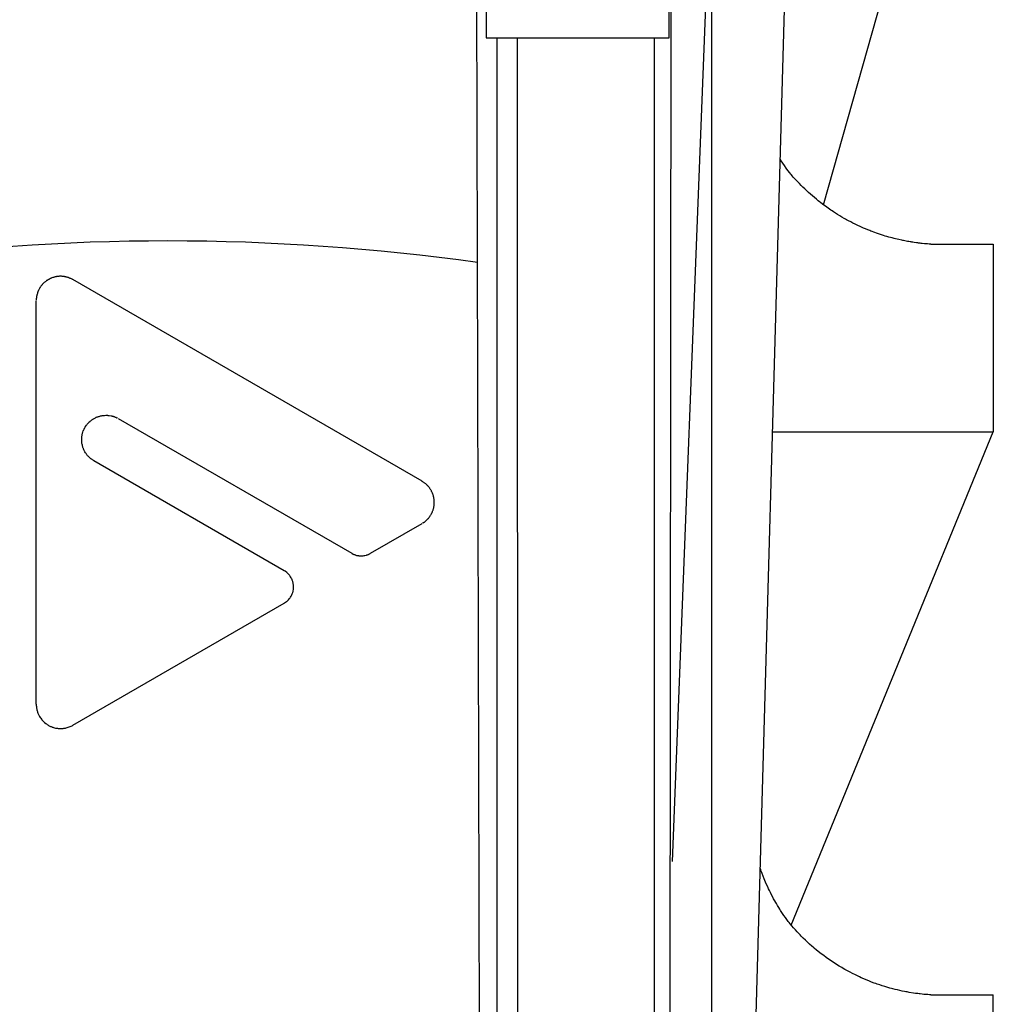
# Model space of a CAD drawing. Extents: x 14 to 285, y 11 to 197.
# Drawn here: x 108 to 110, y 87 to 88 of the extents above; entities that cross this region are included whole.
import ezdxf

# ---------------------------------------------------------------- set-up
doc = ezdxf.new("R2010")
doc.units = 0
doc.header["$MEASUREMENT"] = 0
doc.layers.add('_1-6_アンカ__類', color=7, linetype='CONTINUOUS')
doc.layers.add('_1-C_アンカ__類2', color=7, linetype='CONTINUOUS')

msp = doc.modelspace()

# ---------------------------------------------------------------- linework, layer by layer
at = {"layer": '_1-6_アンカ__類', "color": 4, "linetype": 'Continuous'}
msp.add_line((109.6253, 86.5209), (109.6253, 99.6886), dxfattribs=at)
at = {"layer": '_1-C_アンカ__類2', "color": 7, "linetype": 'Continuous'}
for p, q in [((109.7357, 91.4209), (109.5548, 86.791)), ((109.692, 86.0876), (109.8419, 91.4209)), ((109.5436, 79.8204), (109.5548, 89.7543)), ((109.2292, 79.8209), (109.2044, 89.7)), ((109.8236, 87.9576), (110.0805, 88.8644)), ((109.2241, 88.5876), (109.2241, 88.2543)), ((109.5494, 88.2543), (109.5494, 88.5876)), ((109.2241, 88.2543), (109.5494, 88.2543)), ((109.2445, 79.8209), (109.2437, 88.2543)), ((109.2833, 79.8569), (109.2798, 88.2543)), ((109.5235, 79.857), (109.5235, 88.2543)), ((109.7485, 88.036), (109.7468, 88.0386)), ((109.7514, 88.0316), (109.7485, 88.036)), ((109.7543, 88.0272), (109.7514, 88.0316)), ((109.7573, 88.0229), (109.7543, 88.0272)), ((109.7604, 88.0186), (109.7573, 88.0229)), ((109.7636, 88.0145), (109.7604, 88.0186)), ((109.7655, 88.0121), (109.7636, 88.0145)), ((109.7665, 88.0109), (109.7655, 88.0121)), ((109.7682, 88.0089), (109.7665, 88.0109)), ((109.7699, 88.007), (109.7682, 88.0089)), ((109.7734, 88.0032), (109.7699, 88.007)), ((109.7751, 88.0012), (109.7734, 88.0032)), ((109.7762, 88.0002), (109.7751, 88.0012)), ((109.7779, 87.9983), (109.7762, 88.0002)), ((109.7809, 87.9952), (109.7779, 87.9983)), ((109.784, 87.992), (109.7809, 87.9952)), ((109.7871, 87.9889), (109.784, 87.992)), ((109.7902, 87.9859), (109.7871, 87.9889)), ((109.7934, 87.9829), (109.7902, 87.9859)), ((109.7953, 87.9811), (109.7934, 87.9829)), ((109.7972, 87.9794), (109.7953, 87.9811)), ((109.8006, 87.9764), (109.7972, 87.9794)), ((109.804, 87.9734), (109.8006, 87.9764)), ((109.8074, 87.9705), (109.804, 87.9734)), ((109.8109, 87.9676), (109.8074, 87.9705)), ((109.8144, 87.9647), (109.8109, 87.9676)), ((109.8164, 87.9631), (109.8144, 87.9647)), ((109.8185, 87.9615), (109.8164, 87.9631)), ((109.8221, 87.9587), (109.8185, 87.9615)), ((109.8294, 87.9533), (109.8221, 87.9587)), ((109.8369, 87.9481), (109.8294, 87.9533)), ((109.8391, 87.9467), (109.8369, 87.9481)), ((109.8412, 87.9453), (109.8391, 87.9467)), ((109.845, 87.9428), (109.8412, 87.9453)), ((109.8487, 87.9405), (109.845, 87.9428)), ((109.8525, 87.9381), (109.8487, 87.9405)), ((109.8563, 87.9359), (109.8525, 87.9381)), ((109.8602, 87.9336), (109.8563, 87.9359)), ((109.8624, 87.9324), (109.8602, 87.9336)), ((109.8646, 87.9312), (109.8624, 87.9324)), ((109.8683, 87.9292), (109.8646, 87.9312)), ((109.872, 87.9272), (109.8683, 87.9292)), ((109.8758, 87.9253), (109.872, 87.9272)), ((109.8796, 87.9234), (109.8758, 87.9253)), ((109.8834, 87.9215), (109.8796, 87.9234)), ((109.8856, 87.9205), (109.8834, 87.9215)), ((109.8877, 87.9195), (109.8856, 87.9205)), ((109.8949, 87.9163), (109.8877, 87.9195)), ((109.8985, 87.9148), (109.8949, 87.9163)), ((109.9021, 87.9133), (109.8985, 87.9148)), ((109.9057, 87.9118), (109.9021, 87.9133)), ((109.9079, 87.911), (109.9057, 87.9118)), ((109.9098, 87.9102), (109.9079, 87.911)), ((109.9131, 87.909), (109.9098, 87.9102)), ((109.9198, 87.9066), (109.9131, 87.909)), ((109.9232, 87.9054), (109.9198, 87.9066)), ((109.9266, 87.9043), (109.9232, 87.9054)), ((109.9285, 87.9037), (109.9266, 87.9043)), ((109.9303, 87.9031), (109.9285, 87.9037)), ((109.9333, 87.9022), (109.9303, 87.9031)), ((109.9364, 87.9013), (109.9333, 87.9022)), ((109.9395, 87.9004), (109.9364, 87.9013)), ((109.9456, 87.8987), (109.9395, 87.9004)), ((109.949, 87.8979), (109.9456, 87.8987)), ((109.9517, 87.8972), (109.949, 87.8979)), ((109.9572, 87.8959), (109.9517, 87.8972)), ((109.9627, 87.8947), (109.9572, 87.8959)), ((109.9643, 87.8944), (109.9627, 87.8947)), ((109.9657, 87.8941), (109.9643, 87.8944)), ((109.9681, 87.8936), (109.9657, 87.8941)), ((109.9705, 87.8931), (109.9681, 87.8936)), ((109.9729, 87.8927), (109.9705, 87.8931)), ((109.9754, 87.8922), (109.9729, 87.8927)), ((109.9778, 87.8918), (109.9754, 87.8922)), ((109.9792, 87.8916), (109.9778, 87.8918)), ((109.9804, 87.8914), (109.9792, 87.8916)), ((109.9826, 87.8911), (109.9804, 87.8914)), ((109.9847, 87.8907), (109.9826, 87.8911)), ((109.989, 87.8901), (109.9847, 87.8907)), ((109.9912, 87.8899), (109.989, 87.8901)), ((109.9924, 87.8897), (109.9912, 87.8899)), ((109.9935, 87.8896), (109.9924, 87.8897)), ((109.9954, 87.8893), (109.9935, 87.8896)), ((109.9973, 87.8891), (109.9954, 87.8893)), ((109.9991, 87.8889), (109.9973, 87.8891)), ((110.0029, 87.8885), (109.9991, 87.8889)), ((110.004, 87.8884), (110.0029, 87.8885)), ((110.005, 87.8884), (110.004, 87.8884)), ((110.0083, 87.8881), (110.005, 87.8884)), ((110.0116, 87.8879), (110.0083, 87.8881)), ((110.0133, 87.8877), (110.0116, 87.8879)), ((110.0142, 87.8877), (110.0133, 87.8877)), ((110.0142, 87.8877), (110.1253, 87.8876)), ((110.1253, 87.8876), (110.1253, 87.5543)), ((108.4506, 87.8269), (108.4497, 87.8265)), ((108.4516, 87.8274), (108.4506, 87.8269)), ((108.4526, 87.8278), (108.4516, 87.8274)), ((108.4546, 87.8285), (108.4526, 87.8278)), ((108.4552, 87.8287), (108.4546, 87.8285)), ((108.4557, 87.8288), (108.4552, 87.8287)), ((108.4566, 87.8291), (108.4557, 87.8288)), ((108.4575, 87.8293), (108.4566, 87.8291)), ((108.4583, 87.8295), (108.4575, 87.8293)), ((108.4592, 87.8297), (108.4583, 87.8295)), ((108.4601, 87.8299), (108.4592, 87.8297)), ((108.4606, 87.83), (108.4601, 87.8299)), ((108.4612, 87.8301), (108.4606, 87.83)), ((108.4622, 87.8302), (108.4612, 87.8301)), ((108.4652, 87.8305), (108.4622, 87.8302)), ((108.4662, 87.8306), (108.4652, 87.8305)), ((108.4699, 87.8306), (108.4662, 87.8306)), ((108.4712, 87.8305), (108.4699, 87.8306)), ((108.4724, 87.8304), (108.4712, 87.8305)), ((108.4736, 87.8302), (108.4724, 87.8304)), ((108.4743, 87.8302), (108.4736, 87.8302)), ((108.4748, 87.8301), (108.4743, 87.8302)), ((108.4756, 87.8299), (108.4748, 87.8301)), ((108.4772, 87.8296), (108.4756, 87.8299)), ((108.4781, 87.8294), (108.4772, 87.8296)), ((108.4789, 87.8292), (108.4781, 87.8294)), ((108.4793, 87.8291), (108.4789, 87.8292)), ((108.4799, 87.829), (108.4793, 87.8291)), ((108.4809, 87.8287), (108.4799, 87.829)), ((108.4819, 87.8283), (108.4809, 87.8287)), ((108.4829, 87.828), (108.4819, 87.8283)), ((108.4838, 87.8276), (108.4829, 87.828)), ((108.4848, 87.8273), (108.4838, 87.8276)), ((108.4854, 87.827), (108.4848, 87.8273)), ((108.4858, 87.8268), (108.4854, 87.827)), ((108.4309, 87.8096), (108.4304, 87.8087)), ((108.4315, 87.8104), (108.4309, 87.8096)), ((108.4318, 87.8109), (108.4315, 87.8104)), ((108.4321, 87.8114), (108.4318, 87.8109)), ((108.4326, 87.8121), (108.4321, 87.8114)), ((108.4331, 87.8129), (108.4326, 87.8121)), ((108.4337, 87.8136), (108.4331, 87.8129)), ((108.4342, 87.8143), (108.4337, 87.8136)), ((108.4348, 87.815), (108.4342, 87.8143)), ((108.4352, 87.8154), (108.4348, 87.815)), ((108.4355, 87.8158), (108.4352, 87.8154)), ((108.4366, 87.817), (108.4355, 87.8158)), ((108.4386, 87.819), (108.4366, 87.817)), ((108.439, 87.8194), (108.4386, 87.819)), ((108.4399, 87.8201), (108.439, 87.8194)), ((108.4407, 87.8209), (108.4399, 87.8201)), ((108.4416, 87.8216), (108.4407, 87.8209)), ((108.4424, 87.8222), (108.4416, 87.8216)), ((108.4433, 87.8229), (108.4424, 87.8222)), ((108.4439, 87.8232), (108.4433, 87.8229)), ((108.4441, 87.8234), (108.4439, 87.8232)), ((108.4449, 87.8239), (108.4441, 87.8234)), ((108.4454, 87.8241), (108.4449, 87.8239)), ((108.4458, 87.8244), (108.4454, 87.8241)), ((108.4462, 87.8246), (108.4458, 87.8244)), ((108.4465, 87.8248), (108.4462, 87.8246)), ((108.4467, 87.8249), (108.4465, 87.8248)), ((108.4471, 87.8251), (108.4467, 87.8249)), ((108.4476, 87.8254), (108.4471, 87.8251)), ((108.448, 87.8256), (108.4476, 87.8254)), ((108.4484, 87.8258), (108.448, 87.8256)), ((108.4489, 87.8261), (108.4484, 87.8258)), ((108.4491, 87.8262), (108.4489, 87.8261)), ((108.4497, 87.8265), (108.4491, 87.8262)), ((108.4865, 87.8265), (108.4858, 87.8268)), ((108.4886, 87.8254), (108.4865, 87.8265)), ((108.4894, 87.825), (108.4886, 87.8254)), ((108.4898, 87.8248), (108.4894, 87.825)), ((109.1103, 87.4665), (108.4898, 87.8248)), ((108.4251, 87.792), (108.425, 87.7912)), ((108.4252, 87.7928), (108.4251, 87.792)), ((108.4253, 87.7937), (108.4252, 87.7928)), ((108.4254, 87.7945), (108.4253, 87.7937)), ((108.4255, 87.7953), (108.4254, 87.7945)), ((108.4257, 87.7962), (108.4255, 87.7953)), ((108.4259, 87.797), (108.4257, 87.7962)), ((108.4261, 87.7978), (108.4259, 87.797)), ((108.4262, 87.7983), (108.4261, 87.7978)), ((108.4264, 87.799), (108.4262, 87.7983)), ((108.4268, 87.8001), (108.4264, 87.799)), ((108.4271, 87.8013), (108.4268, 87.8001)), ((108.4285, 87.8048), (108.4271, 87.8013)), ((108.4288, 87.8054), (108.4285, 87.8048)), ((108.429, 87.8059), (108.4288, 87.8054)), ((108.4295, 87.8069), (108.429, 87.8059)), ((108.43, 87.8078), (108.4295, 87.8069)), ((108.4304, 87.8087), (108.43, 87.8078)), ((108.4249, 87.7897), (108.4248, 87.7889)), ((108.4248, 87.7889), (108.4248, 87.7884)), ((108.4248, 87.0707), (108.4248, 87.7873)), ((108.425, 87.7912), (108.4249, 87.7904)), ((108.4249, 87.7904), (108.4249, 87.7897)), ((108.5365, 87.5819), (108.5376, 87.5823)), ((108.5376, 87.5823), (108.5388, 87.5826)), ((108.5388, 87.5826), (108.5398, 87.5828)), ((108.5398, 87.5828), (108.5409, 87.583)), ((108.5409, 87.583), (108.5419, 87.5832)), ((108.5419, 87.5832), (108.544, 87.5835)), ((108.544, 87.5835), (108.5446, 87.5836)), ((108.5446, 87.5836), (108.5453, 87.5836)), ((108.5453, 87.5836), (108.5464, 87.5837)), ((108.5464, 87.5837), (108.5487, 87.5838)), ((108.5487, 87.5838), (108.5498, 87.5838)), ((108.5498, 87.5838), (108.551, 87.5838)), ((108.551, 87.5838), (108.5516, 87.5838)), ((108.5516, 87.5838), (108.5523, 87.5837)), ((108.5523, 87.5837), (108.5534, 87.5836)), ((108.5534, 87.5836), (108.5545, 87.5835)), ((108.5545, 87.5835), (108.5578, 87.5829)), ((108.5578, 87.5829), (108.5585, 87.5827)), ((108.5585, 87.5827), (108.5589, 87.5826)), ((108.5589, 87.5826), (108.5598, 87.5824)), ((108.5598, 87.5824), (108.5606, 87.5822)), ((108.5606, 87.5822), (108.5615, 87.582)), ((108.5126, 87.5641), (108.514, 87.5661)), ((108.514, 87.5661), (108.5147, 87.567)), ((108.5147, 87.567), (108.5155, 87.568)), ((108.5155, 87.568), (108.516, 87.5685)), ((108.516, 87.5685), (108.5163, 87.569)), ((108.5163, 87.569), (108.517, 87.5698)), ((108.517, 87.5698), (108.5178, 87.5705)), ((108.5178, 87.5705), (108.5185, 87.5713)), ((108.5185, 87.5713), (108.52, 87.5727)), ((108.52, 87.5727), (108.5204, 87.5731)), ((108.5204, 87.5731), (108.5209, 87.5734)), ((108.5209, 87.5734), (108.5216, 87.5741)), ((108.5216, 87.5741), (108.5224, 87.5747)), ((108.5224, 87.5747), (108.5231, 87.5752)), ((108.5231, 87.5752), (108.5239, 87.5758)), ((108.5239, 87.5758), (108.5247, 87.5764)), ((108.5247, 87.5764), (108.5252, 87.5767)), ((108.5252, 87.5767), (108.5257, 87.577)), ((108.5257, 87.577), (108.5268, 87.5777)), ((108.5268, 87.5777), (108.5278, 87.5783)), ((108.5278, 87.5783), (108.5299, 87.5794)), ((108.5299, 87.5794), (108.531, 87.5799)), ((108.531, 87.5799), (108.5316, 87.5802)), ((108.5316, 87.5802), (108.5322, 87.5804)), ((108.5322, 87.5804), (108.5332, 87.5809)), ((108.5332, 87.5809), (108.5343, 87.5813)), ((108.5343, 87.5813), (108.5354, 87.5816)), ((108.5354, 87.5816), (108.5365, 87.5819)), ((108.5615, 87.582), (108.5623, 87.5817)), ((108.5623, 87.5817), (108.5631, 87.5814)), ((108.5631, 87.5814), (108.5636, 87.5813)), ((108.5636, 87.5813), (108.5641, 87.581)), ((108.5641, 87.581), (108.5651, 87.5807)), ((108.5651, 87.5807), (108.566, 87.5803)), ((108.566, 87.5803), (108.5679, 87.5794)), ((108.5679, 87.5794), (108.5689, 87.579)), ((108.5689, 87.579), (108.5694, 87.5787)), ((108.5706, 87.578), (108.9853, 87.3386)), ((108.506, 87.5466), (108.5062, 87.5479)), ((108.5062, 87.5479), (108.5064, 87.5491)), ((108.5064, 87.5491), (108.5066, 87.5498)), ((108.5066, 87.5498), (108.5067, 87.5504)), ((108.5067, 87.5504), (108.507, 87.5516)), ((108.507, 87.5516), (108.5073, 87.5527)), ((108.5073, 87.5527), (108.5077, 87.5538)), ((108.5077, 87.5538), (108.5085, 87.556)), ((108.5085, 87.556), (108.5087, 87.5566)), ((108.5087, 87.5566), (108.509, 87.5571)), ((108.509, 87.5571), (108.5094, 87.5581)), ((108.5094, 87.5581), (108.5098, 87.5591)), ((108.5098, 87.5591), (108.5113, 87.5619)), ((108.5113, 87.5619), (108.5116, 87.5624)), ((108.5116, 87.5624), (108.512, 87.563)), ((108.512, 87.563), (108.5126, 87.5641)), ((109.7332, 87.5543), (110.1253, 87.5543)), ((109.7663, 86.6779), (110.1253, 87.5543)), ((108.5056, 87.5414), (108.5057, 87.5429)), ((108.5056, 87.5389), (108.5056, 87.5414)), ((108.5057, 87.5376), (108.5056, 87.5389)), ((108.5057, 87.5429), (108.5058, 87.5442)), ((108.5058, 87.5363), (108.5057, 87.5376)), ((108.5058, 87.5442), (108.5059, 87.5454)), ((108.5059, 87.5351), (108.5058, 87.5363)), ((108.5059, 87.5454), (108.506, 87.5466)), ((108.506, 87.5343), (108.5059, 87.5351)), ((108.5061, 87.5339), (108.506, 87.5343)), ((108.5064, 87.5322), (108.5061, 87.5339)), ((108.5068, 87.5306), (108.5064, 87.5322)), ((108.507, 87.5297), (108.5068, 87.5306)), ((108.5071, 87.5293), (108.507, 87.5297)), ((108.5073, 87.5287), (108.5071, 87.5293)), ((108.5076, 87.5276), (108.5073, 87.5287)), ((108.5079, 87.5266), (108.5076, 87.5276)), ((108.5082, 87.5256), (108.5079, 87.5266)), ((108.5086, 87.5246), (108.5082, 87.5256)), ((108.509, 87.5236), (108.5086, 87.5246)), ((108.5093, 87.523), (108.509, 87.5236)), ((108.5095, 87.5224), (108.5093, 87.523)), ((108.5106, 87.5202), (108.5095, 87.5224)), ((108.5112, 87.5191), (108.5106, 87.5202)), ((108.5125, 87.517), (108.5112, 87.5191)), ((108.5133, 87.5158), (108.5125, 87.517)), ((108.514, 87.5148), (108.5133, 87.5158)), ((108.5147, 87.5138), (108.514, 87.5148)), ((108.5155, 87.5129), (108.5147, 87.5138)), ((108.5162, 87.512), (108.5155, 87.5129)), ((108.517, 87.5111), (108.5162, 87.512)), ((108.5175, 87.5106), (108.517, 87.5111)), ((108.5186, 87.5095), (108.5175, 87.5106)), ((108.52, 87.5082), (108.5186, 87.5095)), ((108.5207, 87.5075), (108.52, 87.5082)), ((108.5215, 87.5069), (108.5207, 87.5075)), ((108.5219, 87.5066), (108.5215, 87.5069)), ((108.5224, 87.5062), (108.5219, 87.5066)), ((108.5233, 87.5056), (108.5224, 87.5062)), ((108.5241, 87.505), (108.5233, 87.5056)), ((108.525, 87.5044), (108.5241, 87.505)), ((108.5259, 87.5038), (108.525, 87.5044)), ((108.5268, 87.5033), (108.5259, 87.5038)), ((108.5273, 87.5029), (108.5268, 87.5033)), ((108.8653, 87.3078), (108.5273, 87.5029)), ((109.1108, 87.4662), (109.1103, 87.4665)), ((109.1117, 87.4657), (109.1108, 87.4662)), ((109.1126, 87.4652), (109.1117, 87.4657)), ((109.1135, 87.4646), (109.1126, 87.4652)), ((109.1143, 87.464), (109.1135, 87.4646)), ((109.1152, 87.4634), (109.1143, 87.464)), ((109.1161, 87.4627), (109.1152, 87.4634)), ((109.1168, 87.4621), (109.1161, 87.4627)), ((109.1182, 87.4608), (109.1168, 87.4621)), ((109.1188, 87.4602), (109.1182, 87.4608)), ((109.1195, 87.4595), (109.1188, 87.4602)), ((109.1199, 87.4591), (109.1195, 87.4595)), ((109.1202, 87.4587), (109.1199, 87.4591)), ((109.1209, 87.458), (109.1202, 87.4587)), ((109.1221, 87.4566), (109.1209, 87.458)), ((109.1227, 87.4558), (109.1221, 87.4566)), ((109.1233, 87.4551), (109.1227, 87.4558)), ((109.1239, 87.4542), (109.1233, 87.4551)), ((109.1244, 87.4535), (109.1239, 87.4542)), ((109.1249, 87.4527), (109.1244, 87.4535)), ((109.1255, 87.452), (109.1249, 87.4527)), ((109.1259, 87.4512), (109.1255, 87.452)), ((109.1264, 87.4504), (109.1259, 87.4512)), ((109.1267, 87.45), (109.1264, 87.4504)), ((109.1269, 87.4494), (109.1267, 87.45)), ((109.1274, 87.4485), (109.1269, 87.4494)), ((109.1279, 87.4476), (109.1274, 87.4485)), ((109.1287, 87.4457), (109.1279, 87.4476)), ((109.1291, 87.4447), (109.1287, 87.4457)), ((109.1293, 87.4441), (109.1291, 87.4447)), ((109.1295, 87.4436), (109.1293, 87.4441)), ((109.1298, 87.4427), (109.1295, 87.4436)), ((109.1301, 87.4418), (109.1298, 87.4427)), ((109.1304, 87.4408), (109.1301, 87.4418)), ((109.1309, 87.4389), (109.1304, 87.4408)), ((109.131, 87.4384), (109.1309, 87.4389)), ((109.1311, 87.4378), (109.131, 87.4384)), ((109.1313, 87.4368), (109.1311, 87.4378)), ((109.1315, 87.4358), (109.1313, 87.4368)), ((109.1316, 87.4349), (109.1315, 87.4358)), ((109.1318, 87.4329), (109.1316, 87.4349)), ((109.1319, 87.4323), (109.1318, 87.4329)), ((109.1318, 87.424), (109.1319, 87.4251)), ((109.1319, 87.432), (109.1319, 87.4323)), ((109.1319, 87.4315), (109.1319, 87.432)), ((109.1319, 87.4309), (109.1319, 87.4315)), ((109.132, 87.4304), (109.1319, 87.4309)), ((109.1319, 87.4251), (109.132, 87.4257)), ((109.132, 87.4287), (109.132, 87.4304)), ((109.132, 87.4282), (109.132, 87.4287)), ((109.132, 87.4271), (109.132, 87.4282)), ((109.132, 87.4266), (109.132, 87.4271)), ((109.132, 87.4257), (109.132, 87.4266)), ((109.1255, 87.4061), (109.1261, 87.4071)), ((109.1261, 87.4071), (109.1266, 87.4081)), ((109.1266, 87.4081), (109.127, 87.4087)), ((109.127, 87.4087), (109.1272, 87.4091)), ((109.1272, 87.4091), (109.1275, 87.4098)), ((109.1275, 87.4098), (109.1278, 87.4105)), ((109.1278, 87.4105), (109.1282, 87.4111)), ((109.1282, 87.4111), (109.1288, 87.4125)), ((109.1288, 87.4125), (109.1289, 87.4129)), ((109.1289, 87.4129), (109.1291, 87.4135)), ((109.1291, 87.4135), (109.1295, 87.4145)), ((109.1295, 87.4145), (109.1298, 87.4155)), ((109.1298, 87.4155), (109.1307, 87.4185)), ((109.1307, 87.4185), (109.131, 87.4197)), ((109.131, 87.4197), (109.1313, 87.4208)), ((109.1313, 87.4208), (109.1315, 87.4218)), ((109.1315, 87.4218), (109.1317, 87.4229)), ((109.1317, 87.4229), (109.1318, 87.424)), ((109.0187, 87.3386), (109.1103, 87.3915)), ((109.1111, 87.3919), (109.1114, 87.3921)), ((109.1114, 87.3921), (109.112, 87.3925)), ((109.112, 87.3925), (109.1125, 87.3929)), ((109.1125, 87.3929), (109.1131, 87.3932)), ((109.1131, 87.3932), (109.1136, 87.3936)), ((109.1136, 87.3936), (109.1141, 87.3939)), ((109.1141, 87.3939), (109.1144, 87.3942)), ((109.1144, 87.3942), (109.115, 87.3946)), ((109.115, 87.3946), (109.116, 87.3954)), ((109.116, 87.3954), (109.117, 87.3962)), ((109.117, 87.3962), (109.1189, 87.3979)), ((109.1189, 87.3979), (109.1203, 87.3993)), ((109.1203, 87.3993), (109.1206, 87.3996)), ((109.1206, 87.3996), (109.121, 87.4002)), ((109.121, 87.4002), (109.1215, 87.4007)), ((109.1215, 87.4007), (109.1224, 87.4018)), ((109.1224, 87.4018), (109.1229, 87.4024)), ((109.1229, 87.4024), (109.1231, 87.4028)), ((109.1231, 87.4028), (109.1235, 87.4033)), ((109.1235, 87.4033), (109.1242, 87.4042)), ((109.1242, 87.4042), (109.1249, 87.4052)), ((109.1249, 87.4052), (109.1255, 87.4061)), ((108.9853, 87.3386), (108.9856, 87.3384)), ((108.9856, 87.3384), (108.9865, 87.3379)), ((108.9865, 87.3379), (108.9875, 87.3374)), ((108.9875, 87.3374), (108.988, 87.3372)), ((108.988, 87.3372), (108.9883, 87.3371)), ((109.0155, 87.337), (109.0161, 87.3372)), ((109.0161, 87.3372), (109.0166, 87.3375)), ((109.0166, 87.3375), (109.0172, 87.3378)), ((109.0172, 87.3378), (109.0183, 87.3384)), ((109.0183, 87.3384), (109.0187, 87.3386)), ((108.9883, 87.3371), (108.9886, 87.3369)), ((108.9886, 87.3369), (108.9891, 87.3367)), ((108.9891, 87.3367), (108.9897, 87.3365)), ((108.9897, 87.3365), (108.9903, 87.3363)), ((108.9903, 87.3363), (108.9914, 87.3359)), ((108.9914, 87.3359), (108.9917, 87.3357)), ((108.9917, 87.3357), (108.992, 87.3357)), ((108.992, 87.3357), (108.9925, 87.3355)), ((108.9925, 87.3355), (108.994, 87.335)), ((108.994, 87.335), (108.9945, 87.3349)), ((108.9945, 87.3349), (108.9948, 87.3348)), ((108.9948, 87.3348), (108.9951, 87.3348)), ((108.9951, 87.3348), (108.9962, 87.3346)), ((108.9962, 87.3346), (108.9973, 87.3345)), ((108.9973, 87.3345), (108.9978, 87.3344)), ((108.9978, 87.3344), (108.9981, 87.3344)), ((108.9981, 87.3344), (108.9985, 87.3343)), ((108.9985, 87.3343), (108.999, 87.3342)), ((108.999, 87.3342), (109.0002, 87.3341)), ((109.0002, 87.3341), (109.0008, 87.3341)), ((109.0008, 87.3341), (109.0014, 87.334)), ((109.0014, 87.334), (109.0026, 87.334)), ((109.0026, 87.334), (109.0048, 87.3342)), ((109.0048, 87.3342), (109.0051, 87.3343)), ((109.0051, 87.3343), (109.0054, 87.3343)), ((109.0054, 87.3343), (109.0059, 87.3344)), ((109.0059, 87.3344), (109.0074, 87.3345)), ((109.0074, 87.3345), (109.0079, 87.3346)), ((109.0079, 87.3346), (109.0082, 87.3347)), ((109.0082, 87.3347), (109.0086, 87.3347)), ((109.0086, 87.3347), (109.011, 87.3353)), ((109.011, 87.3353), (109.0116, 87.3355)), ((109.0116, 87.3355), (109.0119, 87.3356)), ((109.0119, 87.3356), (109.0122, 87.3357)), ((109.0122, 87.3357), (109.0128, 87.3359)), ((109.0128, 87.3359), (109.0133, 87.3361)), ((109.0133, 87.3361), (109.0143, 87.3365)), ((109.0143, 87.3365), (109.0149, 87.3367)), ((109.0149, 87.3367), (109.0155, 87.337)), ((108.867, 87.3067), (108.8653, 87.3078)), ((108.87, 87.3044), (108.867, 87.3067)), ((108.8709, 87.3036), (108.87, 87.3044)), ((108.8715, 87.3032), (108.8709, 87.3036)), ((108.8734, 87.3012), (108.8715, 87.3032)), ((108.8741, 87.3004), (108.8734, 87.3012)), ((108.8748, 87.2996), (108.8741, 87.3004)), ((108.8754, 87.2987), (108.8748, 87.2996)), ((108.8758, 87.2982), (108.8754, 87.2987)), ((108.8761, 87.2977), (108.8758, 87.2982)), ((108.8767, 87.2968), (108.8761, 87.2977)), ((108.8778, 87.295), (108.8767, 87.2968)), ((108.8783, 87.294), (108.8778, 87.295)), ((108.8788, 87.2931), (108.8783, 87.294)), ((108.8791, 87.2925), (108.8788, 87.2931)), ((108.8793, 87.2919), (108.8791, 87.2925)), ((108.8798, 87.2908), (108.8793, 87.2919)), ((108.8802, 87.2897), (108.8798, 87.2908)), ((108.8805, 87.2886), (108.8802, 87.2897)), ((108.8809, 87.2874), (108.8805, 87.2886)), ((108.8811, 87.2863), (108.8809, 87.2874)), ((108.8813, 87.2856), (108.8811, 87.2863)), ((108.8814, 87.285), (108.8813, 87.2856)), ((108.8816, 87.2839), (108.8814, 87.285)), ((108.8798, 87.2668), (108.8801, 87.2679)), ((108.8801, 87.2679), (108.8805, 87.2689)), ((108.8805, 87.2689), (108.8808, 87.2699)), ((108.8808, 87.2699), (108.8811, 87.2709)), ((108.8811, 87.2709), (108.8812, 87.2715)), ((108.8812, 87.2715), (108.8813, 87.2722)), ((108.8813, 87.2722), (108.8817, 87.2746)), ((108.8817, 87.2829), (108.8816, 87.2839)), ((108.8819, 87.2807), (108.8817, 87.2829)), ((108.8817, 87.2746), (108.8819, 87.277)), ((108.8819, 87.277), (108.8819, 87.2807)), ((108.4898, 87.0332), (108.8653, 87.25)), ((108.8653, 87.25), (108.8659, 87.2504)), ((108.8659, 87.2504), (108.8678, 87.2517)), ((108.8678, 87.2517), (108.8696, 87.253)), ((108.8696, 87.253), (108.8705, 87.2537)), ((108.8705, 87.2537), (108.871, 87.2541)), ((108.871, 87.2541), (108.8714, 87.2545)), ((108.8714, 87.2545), (108.8722, 87.2553)), ((108.8722, 87.2553), (108.873, 87.2561)), ((108.873, 87.2561), (108.8744, 87.2577)), ((108.8744, 87.2577), (108.8751, 87.2585)), ((108.8751, 87.2585), (108.8754, 87.2591)), ((108.8754, 87.2591), (108.8758, 87.2596)), ((108.8758, 87.2596), (108.8765, 87.2606)), ((108.8765, 87.2606), (108.8777, 87.2626)), ((108.8777, 87.2626), (108.8788, 87.2647)), ((108.8788, 87.2647), (108.8791, 87.2653)), ((108.8791, 87.2653), (108.8794, 87.2659)), ((108.8794, 87.2659), (108.8798, 87.2668)), ((108.4248, 87.0707), (108.4248, 87.0698)), ((108.4248, 87.0698), (108.4249, 87.0683)), ((108.4249, 87.0683), (108.4251, 87.0667)), ((108.4251, 87.0667), (108.4252, 87.0652)), ((108.4252, 87.0652), (108.4254, 87.0637)), ((108.4254, 87.0637), (108.4256, 87.0622)), ((108.4256, 87.0622), (108.4258, 87.0613)), ((108.4258, 87.0613), (108.426, 87.0604)), ((108.426, 87.0604), (108.4264, 87.059)), ((108.4264, 87.059), (108.4268, 87.0576)), ((108.4268, 87.0576), (108.4272, 87.0562)), ((108.4272, 87.0562), (108.4278, 87.0548)), ((108.4278, 87.0548), (108.4283, 87.0534)), ((108.4283, 87.0534), (108.43, 87.0501)), ((108.43, 87.0501), (108.4309, 87.0486)), ((108.4309, 87.0486), (108.4318, 87.0471)), ((108.4318, 87.0471), (108.4328, 87.0456)), ((108.4328, 87.0456), (108.4339, 87.0442)), ((108.4339, 87.0442), (108.4345, 87.0434)), ((108.4345, 87.0434), (108.4349, 87.0429)), ((108.4349, 87.0429), (108.4356, 87.0421)), ((108.4356, 87.0421), (108.4362, 87.0414)), ((108.4362, 87.0414), (108.4369, 87.0406)), ((108.4369, 87.0406), (108.4376, 87.0399)), ((108.4376, 87.0399), (108.4383, 87.0392)), ((108.4383, 87.0392), (108.4388, 87.0388)), ((108.4388, 87.0388), (108.4394, 87.0382)), ((108.4394, 87.0382), (108.4417, 87.0363)), ((108.4417, 87.0363), (108.4429, 87.0355)), ((108.4429, 87.0355), (108.4442, 87.0346)), ((108.4442, 87.0346), (108.4454, 87.0338)), ((108.4454, 87.0338), (108.4462, 87.0334)), ((108.4462, 87.0334), (108.4468, 87.033)), ((108.4468, 87.033), (108.4479, 87.0324)), ((108.4479, 87.0324), (108.449, 87.0318)), ((108.449, 87.0318), (108.4501, 87.0313)), ((108.4501, 87.0313), (108.4513, 87.0308)), ((108.4513, 87.0308), (108.4524, 87.0303)), ((108.4524, 87.0303), (108.4531, 87.03)), ((108.4531, 87.03), (108.4541, 87.0297)), ((108.4541, 87.0297), (108.4557, 87.0292)), ((108.4557, 87.0292), (108.4574, 87.0287)), ((108.4574, 87.0287), (108.4591, 87.0283)), ((108.4591, 87.0283), (108.4609, 87.028)), ((108.4609, 87.028), (108.4626, 87.0278)), ((108.4626, 87.0278), (108.4636, 87.0277)), ((108.4636, 87.0277), (108.4643, 87.0276)), ((108.4643, 87.0276), (108.4654, 87.0275)), ((108.4654, 87.0275), (108.4666, 87.0274)), ((108.4666, 87.0274), (108.4701, 87.0274)), ((108.4701, 87.0274), (108.4707, 87.0275)), ((108.4707, 87.0275), (108.4715, 87.0275)), ((108.4715, 87.0275), (108.4728, 87.0276)), ((108.4728, 87.0276), (108.4741, 87.0278)), ((108.4741, 87.0278), (108.4753, 87.028)), ((108.4753, 87.028), (108.4766, 87.0282)), ((108.4766, 87.0282), (108.4779, 87.0285)), ((108.4779, 87.0285), (108.4796, 87.029)), ((108.4796, 87.029), (108.4814, 87.0296)), ((108.4814, 87.0296), (108.4832, 87.0302)), ((108.4832, 87.0302), (108.4867, 87.0317)), ((108.4867, 87.0317), (108.4884, 87.0325)), ((108.4884, 87.0325), (108.4894, 87.033)), ((109.712, 86.7767), (109.7114, 86.7783)), ((109.7129, 86.7741), (109.712, 86.7767)), ((109.7139, 86.7715), (109.7129, 86.7741)), ((109.7169, 86.7637), (109.7139, 86.7715)), ((109.7175, 86.7622), (109.7169, 86.7637)), ((109.7181, 86.7605), (109.7175, 86.7622)), ((109.7193, 86.7576), (109.7181, 86.7605)), ((109.7206, 86.7547), (109.7193, 86.7576)), ((109.7218, 86.7518), (109.7206, 86.7547)), ((109.7244, 86.7461), (109.7218, 86.7518)), ((109.7252, 86.7445), (109.7244, 86.7461)), ((109.7261, 86.7426), (109.7252, 86.7445)), ((109.7276, 86.7395), (109.7261, 86.7426)), ((109.7292, 86.7363), (109.7276, 86.7395)), ((109.7307, 86.7332), (109.7292, 86.7363)), ((109.734, 86.727), (109.7307, 86.7332)), ((109.735, 86.7252), (109.734, 86.727)), ((109.7361, 86.7233), (109.735, 86.7252)), ((109.74, 86.7165), (109.7361, 86.7233)), ((109.742, 86.7131), (109.74, 86.7165)), ((109.744, 86.7098), (109.742, 86.7131)), ((109.7461, 86.7065), (109.744, 86.7098)), ((109.7473, 86.7045), (109.7461, 86.7065)), ((109.7486, 86.7024), (109.7473, 86.7045)), ((109.751, 86.6988), (109.7486, 86.7024)), ((109.7534, 86.6952), (109.751, 86.6988)), ((109.7559, 86.6916), (109.7534, 86.6952)), ((109.7584, 86.6881), (109.7559, 86.6916)), ((109.761, 86.6847), (109.7584, 86.6881)), ((109.7625, 86.6827), (109.761, 86.6847)), ((109.7642, 86.6805), (109.7625, 86.6827)), ((109.7673, 86.6768), (109.7642, 86.6805)), ((109.7704, 86.6732), (109.7673, 86.6768)), ((109.7736, 86.6696), (109.7704, 86.6732)), ((109.7768, 86.6661), (109.7736, 86.6696)), ((109.7801, 86.6627), (109.7768, 86.6661)), ((109.782, 86.6607), (109.7801, 86.6627)), ((109.7841, 86.6586), (109.782, 86.6607)), ((109.7877, 86.655), (109.7841, 86.6586)), ((109.7914, 86.6514), (109.7877, 86.655)), ((109.7951, 86.648), (109.7914, 86.6514)), ((109.7989, 86.6445), (109.7951, 86.648)), ((109.8027, 86.6411), (109.7989, 86.6445)), ((109.805, 86.6392), (109.8027, 86.6411)), ((109.8073, 86.6372), (109.805, 86.6392)), ((109.8114, 86.6338), (109.8073, 86.6372)), ((109.8197, 86.6272), (109.8114, 86.6338)), ((109.824, 86.624), (109.8197, 86.6272)), ((109.8283, 86.6208), (109.824, 86.624)), ((109.8308, 86.619), (109.8283, 86.6208)), ((109.8334, 86.6173), (109.8308, 86.619)), ((109.8378, 86.6142), (109.8334, 86.6173)), ((109.8423, 86.6112), (109.8378, 86.6142)), ((109.8468, 86.6083), (109.8423, 86.6112)), ((109.8514, 86.6055), (109.8468, 86.6083)), ((109.8561, 86.6027), (109.8514, 86.6055)), ((109.8588, 86.6011), (109.8561, 86.6027)), ((109.8614, 86.5996), (109.8588, 86.6011)), ((109.8661, 86.597), (109.8614, 86.5996)), ((109.8707, 86.5945), (109.8661, 86.597)), ((109.8754, 86.5921), (109.8707, 86.5945)), ((109.8802, 86.5897), (109.8754, 86.5921)), ((109.885, 86.5875), (109.8802, 86.5897)), ((109.8878, 86.5862), (109.885, 86.5875)), ((109.8904, 86.5849), (109.8878, 86.5862)), ((109.8951, 86.5829), (109.8904, 86.5849)), ((109.8997, 86.5809), (109.8951, 86.5829)), ((109.9044, 86.579), (109.8997, 86.5809)), ((109.9091, 86.5772), (109.9044, 86.579)), ((109.9139, 86.5754), (109.9091, 86.5772)), ((109.9166, 86.5744), (109.9139, 86.5754)), ((109.9192, 86.5735), (109.9166, 86.5744)), ((109.9236, 86.572), (109.9192, 86.5735)), ((109.9281, 86.5705), (109.9236, 86.572)), ((109.9326, 86.5691), (109.9281, 86.5705)), ((109.9416, 86.5665), (109.9326, 86.5691)), ((109.9443, 86.5658), (109.9416, 86.5665)), ((109.9467, 86.5651), (109.9443, 86.5658)), ((109.9508, 86.5641), (109.9467, 86.5651)), ((109.955, 86.5631), (109.9508, 86.5641)), ((109.9592, 86.5621), (109.955, 86.5631)), ((109.9633, 86.5612), (109.9592, 86.5621)), ((109.9675, 86.5604), (109.9633, 86.5612)), ((109.97, 86.5599), (109.9675, 86.5604)), ((109.9722, 86.5595), (109.97, 86.5599)), ((109.9759, 86.5588), (109.9722, 86.5595)), ((109.9835, 86.5576), (109.9759, 86.5588)), ((109.9873, 86.557), (109.9835, 86.5576)), ((109.9911, 86.5565), (109.9873, 86.557)), ((109.9933, 86.5562), (109.9911, 86.5565)), ((109.9953, 86.556), (109.9933, 86.5562)), ((109.9987, 86.5557), (109.9953, 86.556)), ((110.0021, 86.5553), (109.9987, 86.5557)), ((110.0055, 86.555), (110.0021, 86.5553)), ((110.0089, 86.5548), (110.0055, 86.555)), ((110.0122, 86.5545), (110.0089, 86.5548)), ((110.0142, 86.5543), (110.0122, 86.5545)), ((110.0142, 86.5543), (110.1253, 86.5543)), ((110.1253, 86.2209), (110.1253, 86.5543))]:
    msp.add_line(p, q, dxfattribs=at)
msp.add_arc((108.6587, 83.9249), 3.9685, 82.028, 97.972, dxfattribs=at)

doc.saveas('drawing.dxf')
